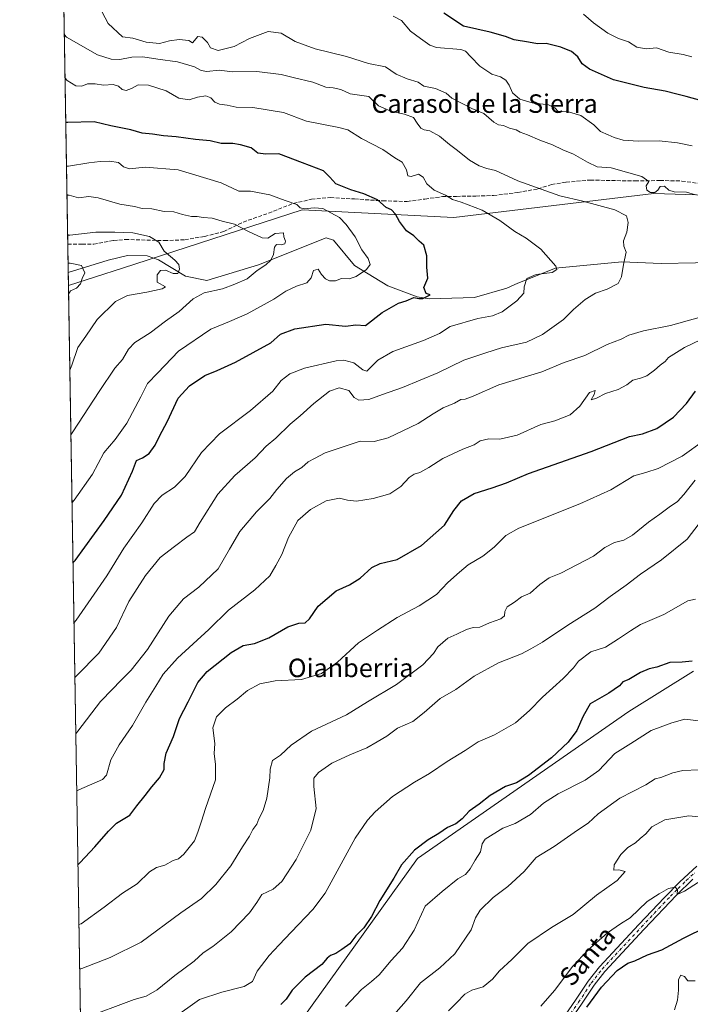
# Model space of a CAD drawing. Units: metres. Extents: x 614576 to 618035, y 4710870 to 4713241.
# Drawn here: x 614576 to 614866, y 4711593 to 4712019 of the extents above; entities that cross this region are included whole.
import ezdxf
from ezdxf.enums import TextEntityAlignment as Align

# ---------------------------------------------------------------- set-up
doc = ezdxf.new("R2010")
doc.units = ezdxf.units.M
doc.header["$MEASUREMENT"] = 0
doc.linetypes.add('DGN Style 3', pattern=[2.307223458686699, 1.648016756204785, -0.6592067024819142])
doc.linetypes.add('DGN Style 4', pattern=[2.6384748266838614, 1.318413404963828, -0.6592067024819142, 0.001648016756204785, -0.6592067024819142])
for name, color, linetype, lineweight in [('Arbolado forestal CxS', 92, 'Continuous', 0), ('Comarca CxS', 21, 'Continuous', 0), ('Comunidad Autónoma CxS', 142, 'Continuous', 0), ('Corriente natural lineal', 142, 'Continuous', 13), ('Curva de nivel maestra', 30, 'Continuous', 30), ('Curva de nivel normal', 30, 'Continuous', 0), ('Matorral CxS', 135, 'Continuous', 0), ('Municipio CxS', 4, 'Continuous', 0), ('Pista no pavimentada Cxs', 111, 'Continuous', 0), ('Pista no pavimentada eje', 91, 'DGN Style 4', 0), ('Provincia CxS', 1, 'Continuous', 0), ('Senda', 7, 'DGN Style 3', 0), ('Texto cartográfico', 7, 'Continuous', 0)]:
    doc.layers.add(name, color=color, linetype=linetype, lineweight=lineweight)
doc.styles.add('Style-Arial', font='txt')

# ---------------------------------------------------------------- blocks, each defined once
blk = doc.blocks.new('*U10')
at = {"layer": 'Arbolado forestal CxS', "color": 92, "linetype": 'Continuous', "lineweight": 0}
for points in [[(614867.2100999998, 4711736.9155, 750.7975000000006), (614839.3081, 4711719.4779, 752.0353000000032), (614747.9307000004, 4711656.001900001, 750.6940999999933), (614698.4049000005, 4711586.9461, 752.3283999999985)], [(614602.9808999998, 4711542.036499999, 749.1043999999966), (614597.0228000004, 4711903.6952, 678.6848000000027), (614620.3557000002, 4711911.149700001, 682.4688000000025), (614698.0597000001, 4711936.352299999, 694.5149999999994), (614763.5793000003, 4711932.9989, 703.7654999999941), (614850.1331000002, 4711943.373500001, 714.1401999999945), (614928.2836999996, 4711940.908100001, 720.2195000000065)]]:
    blk.add_polyline3d(points, dxfattribs=at)

msp = doc.modelspace()

# ---------------------------------------------------------------- linework, layer by layer
at = {"layer": 'Arbolado forestal CxS', "color": 92, "linetype": 'Continuous', "lineweight": 0, "extrusion": (-0.00314774678731016, 0.1910725622482941, 0.9815708673580502), "elevation": 899047.0935328584, "flags": 128}
msp.add_lwpolyline([(-692127.4394599514, -4614004.73310189), (-692127.4394599512, -4614373.232091638)], dxfattribs=at)
at = {"layer": 'Arbolado forestal CxS', "color": 92, "linetype": 'Continuous', "lineweight": 0}
for points in [[(615058.3280999997, 4712014.524700001, 745.4581999999937), (615039.4206999998, 4711969.988700001, 737.2679999999964), (615026.7122999998, 4711949.841700001, 733.709400000007), (615007.4313000003, 4711935.846700001, 729.2115999999951), (614983.4885, 4711945.7139, 727.0525999999954), (614928.2836999996, 4711940.908100001, 720.2195000000065), (614850.1331000002, 4711943.373500001, 714.1401999999945), (614763.5793000003, 4711932.9989, 703.7654999999941), (614698.0597000001, 4711936.352299999, 694.5149999999994), (614620.3557000002, 4711911.149700001, 682.4688000000025), (614597.0228000004, 4711903.6952, 678.6848000000027)], [(614867.2100999998, 4711736.9155, 750.7975000000006), (614839.3081, 4711719.4779, 752.0353000000032), (614747.9307000004, 4711656.001900001, 750.6940999999933), (614698.4049000005, 4711586.9461, 752.3283999999985), (614602.9808999998, 4711542.036499999, 749.1043999999966)], [(614867.2100999998, 4711736.9155, 750.7975000000006), (614839.3081, 4711719.4779, 752.0353000000032), (614747.9307000004, 4711656.001900001, 750.6940999999933), (614698.4049000005, 4711586.9461, 752.3283999999985), (614602.9808999998, 4711542.036499999, 749.1043999999966)], [(614698.4049000005, 4711586.9461, 752.3283999999985), (614747.9307000004, 4711656.001900001, 750.6940999999933), (614839.3081, 4711719.4779, 752.0353000000032), (614867.2100999998, 4711736.9155, 750.7975000000006)]]:
    msp.add_polyline3d(points, dxfattribs=at)
at = {"layer": 'Comarca CxS', "color": 21, "linetype": 'Continuous', "lineweight": 0, "flags": 128}
msp.add_lwpolyline([(614702.1178260557, 4710871.604399562), (614614.0500008619, 4710870.129982872), (614591.5825999993, 4712233.918099998), (614575.940000862, 4713183.439982845), (616857.8460000008, 4713221.649300001), (617996.1800008869, 4713240.709982848), (618010.2838990891, 4712409.248522355), (618010.9025999989, 4712372.772000001), (618010.9057999994, 4712372.5866), (618035.4200008855, 4710927.409982871)], close=True, dxfattribs=at)
at = {"layer": 'Comunidad Autónoma CxS', "color": 142, "linetype": 'Continuous', "lineweight": 0, "flags": 128}
msp.add_lwpolyline([(614702.1178260557, 4710871.604399562), (614614.0500008619, 4710870.129982872), (614591.5825999993, 4712233.918099998), (614575.940000862, 4713183.439982845), (616857.8460000008, 4713221.649300001), (617996.1800008869, 4713240.709982848), (618010.2838990891, 4712409.248522355), (618010.9025999989, 4712372.772000001), (618010.9057999994, 4712372.5866), (618035.4200008855, 4710927.409982871)], close=True, dxfattribs=at)
at = {"layer": 'Corriente natural lineal', "color": 142, "linetype": 'Continuous', "lineweight": 13}
msp.add_polyline3d([(614882.9600999998, 4711913.7401, 714.699099999998), (614853.2100999998, 4711913.2301, 711.5501999999979), (614836.2701000003, 4711913.850099999, 709.0400999999983), (614807.5800999999, 4711911.090100001, 705.1377000000067), (614791.3000999996, 4711904.690099999, 704.4363000000012), (614786.4600999998, 4711902.5601, 704.1474000000018), (614772.5100999996, 4711898.4001, 701.8190999999933), (614752.9101, 4711897.9001, 700.3031999999948), (614747.8300999999, 4711898.720100001, 699.7170000000042), (614735.0301000001, 4711903.5701, 697.834600000002), (614720.6101000002, 4711912.290100001, 694.1141999999963), (614711.6201, 4711923.2501, 692.4324999999953), (614708.4301000005, 4711924.3101, 692.1410000000033), (614679.2301000003, 4711912.550100001, 689.3766999999935), (614656.8501000004, 4711905.7601, 687.233600000007), (614647.6401000004, 4711907.7501, 685.7076999999991), (614635.9401000004, 4711914.8201, 684.3377000000038), (614630.9801000003, 4711916.470100001, 683.5513000000064), (614622.4801000003, 4711916.5701, 682.6309000000037), (614614.2301000003, 4711914.540100001, 681.796199999997), (614596.9298, 4711909.34, 678.6848999999929)], dxfattribs=at)
at = {"layer": 'Curva de nivel maestra', "color": 30, "linetype": 'Continuous', "lineweight": 30, "flags": 128}
for points, elevation in [([(614870.7999999998, 4711983.4801), (614864.0800000001, 4711985.4301), (614860, 4711986.360099999), (614855.0099999999, 4711987.690099999), (614845.8399999999, 4711989.1801), (614832.6299999999, 4711992.5001), (614822.3200000003, 4711997.110099999), (614819.0999999996, 4711999.540100001), (614817.1500000004, 4712002.450099999), (614814.4600000001, 4712004.7601), (614809.7999999998, 4712006.700099999), (614803.4900000002, 4712008.220100001), (614799.7300000006, 4712008.120100001), (614795.8499999996, 4712008.9101), (614789.6699999999, 4712009.880100001), (614786, 4712011.270099999), (614779.3600000005, 4712013.1801), (614767.7699999996, 4712015.8301), (614759.25, 4712021.420100001)], 725), ([(614598.9968999998, 4711783.868600001), (614599.8600000005, 4711784.780099999), (614612.4600000001, 4711802.0101), (614619.9000000004, 4711813.0701), (614624.7000000002, 4711823.360099999), (614626.4800000006, 4711828.0701), (614629, 4711829.220100001), (614631.9199999999, 4711831.050100001), (614634.5, 4711834.600099999), (614636.5599999996, 4711838.7601), (614639.6799999997, 4711844.720100001), (614644.4400000004, 4711854.890100001), (614649.3499999996, 4711860.300100001), (614656.0099999999, 4711864.7601), (614661.3499999996, 4711866.970100001), (614669.2400000002, 4711870.5801), (614684.5700000003, 4711878.870100001), (614688.6900000004, 4711882.5601), (614694.9299999997, 4711884.950099999), (614708.2400000002, 4711886.9001), (614716.7100000001, 4711886.0601), (614721.3099999996, 4711886.630100001), (614725.4699999997, 4711886.4001), (614732.6600000003, 4711892.0101), (614739.6200000001, 4711895.960100001), (614742.9900000002, 4711897.030099999), (614746.3399999999, 4711898.470100001), (614748.54, 4711898.0601), (614750.2100000001, 4711898.0101), (614753.3099999996, 4711899.5801), (614751.7199999997, 4711900.210100001), (614750.6799999997, 4711902.850099999), (614752.3200000003, 4711906.840100001), (614751.9800000006, 4711911.5801), (614751.9299999997, 4711916.4801), (614750.5800000001, 4711921.100099999), (614748.5599999996, 4711922.880100001), (614746.3799999999, 4711925.0701), (614743.1200000001, 4711927.280099999), (614740.0599999996, 4711931.340100001), (614738.4500000002, 4711934.460100001), (614736.6200000001, 4711936.300100001), (614734.3899999997, 4711937.4001), (614730.5800000001, 4711940.7301), (614724.7599999999, 4711943.3201), (614719.0999999996, 4711944.950099999), (614712.6600000003, 4711947.550100001), (614710.04, 4711950.440099999), (614707.3300000001, 4711953.1801), (614698.25, 4711956.7501), (614687.9000000004, 4711960.550100001), (614682.3600000005, 4711960.460100001), (614678.9299999997, 4711960.8201), (614676.0099999999, 4711963.1501), (614671.3499999996, 4711964.450099999), (614668.0099999999, 4711965.0701), (614663, 4711965.100099999), (614658.3099999996, 4711966.2401), (614652, 4711966.700099999), (614643.5800000001, 4711967.9101), (614638.0800000001, 4711968.340100001), (614633.3499999996, 4711969.110099999), (614628.8700000001, 4711969.550100001), (614623.9400000004, 4711971.020099999), (614615.2699999996, 4711972.690099999), (614608.1500000004, 4711974.450099999), (614596.7400000002, 4711974.170100001), (614595.8633000003, 4711974.081300001)], 700), ([(614601.1478000004, 4711653.307800001), (614602.0199999996, 4711654.2301), (614608.4699999997, 4711661.040100001), (614614.3099999996, 4711667.770099999), (614617.7999999998, 4711671.2401), (614623.5700000003, 4711674.620100001), (614626.54, 4711678.790100001), (614630.2300000006, 4711683.190099999), (614633.0099999999, 4711686.870100001), (614636.3799999999, 4711690.880100001), (614638.3799999999, 4711694.420100001), (614638.3300000001, 4711697.0601), (614639.3300000001, 4711701.4301), (614642.4500000002, 4711708.720100001), (614645, 4711716.420100001), (614648.8300000001, 4711723.720100001), (614652.9699999997, 4711732.100099999), (614656.9299999997, 4711736.800100001), (614667.3099999996, 4711745.020099999), (614672.5599999996, 4711748.050100001), (614677.4000000004, 4711748.950099999), (614683.6299999999, 4711751.4001), (614691.8700000001, 4711756.050100001), (614696.54, 4711757.690099999), (614699.3700000001, 4711757.870100001), (614701.2300000006, 4711759.530099999), (614704.9800000006, 4711765.030099999), (614712.7999999998, 4711771.620100001), (614718.5, 4711774.3301), (614723.0499999998, 4711777.1501), (614728.1600000003, 4711781.790100001), (614731.7100000001, 4711783.450099999), (614739.1500000004, 4711785.220100001), (614749.6399999997, 4711791.300100001), (614759.5499999998, 4711800.020099999), (614763.5800000001, 4711806.360099999), (614766.9500000002, 4711810.5601), (614772.4500000002, 4711813.7301), (614780.2000000002, 4711816.130100001), (614786.3399999999, 4711818.360099999), (614795.9600000001, 4711822.4001), (614822.9900000002, 4711831.860099999), (614839.5499999998, 4711838.360099999), (614845.2400000002, 4711839.5801), (614851.4299999997, 4711841.8301), (614858.5300000003, 4711846.790100001), (614864.1399999997, 4711852.690099999), (614868.0199999996, 4711858.030099999)], 725), ([(614866.6500000004, 4711741.2301), (614862.3700000001, 4711740.860099999), (614857.0199999996, 4711740.630100001), (614851.3499999996, 4711738.700099999), (614848.0499999998, 4711738.020099999), (614844.2599999999, 4711736.4101), (614839.2599999999, 4711733.4001), (614836.6100000005, 4711732.370100001), (614835.2300000006, 4711730.540100001), (614830.5899999999, 4711727.390100001), (614822.5300000003, 4711722.7501), (614819.5700000003, 4711717.550100001), (614816.7699999996, 4711711.2501), (614812.9699999997, 4711706.2401), (614805.7999999998, 4711699.540100001), (614795.8899999997, 4711691.870100001), (614790.6399999997, 4711688.6801), (614786, 4711687.030099999), (614779.3399999999, 4711683.190099999), (614774.54, 4711679.5001), (614770.2199999997, 4711676.4801), (614767.2100000001, 4711673.0801), (614764.54, 4711670.9901), (614760.8200000003, 4711669.360099999), (614757.1600000003, 4711666.800100001), (614752.4600000001, 4711663.9901), (614746.5899999999, 4711659.5601), (614741.0199999996, 4711653.270099999), (614737.6299999999, 4711647.390100001), (614731.6200000001, 4711637.7601), (614728.0899999999, 4711630.870100001), (614724.6600000003, 4711625.960100001), (614721.2699999996, 4711622.520099999), (614718.6100000005, 4711619.040100001), (614715.2599999999, 4711616.690099999), (614712.6200000001, 4711614.860099999), (614710.2400000002, 4711613.970100001), (614708.79, 4711612.8201), (614706.5700000003, 4711610.090100001), (614699.3200000003, 4711604.670100001), (614693.7599999999, 4711599.040100001), (614691.1299999999, 4711595.090100001), (614688.7699999996, 4711592.8201)], 750), ([(614821.0999999996, 4711591.7301), (614827.4800000006, 4711600.3301), (614834.2100000001, 4711607.5801), (614838.7699999996, 4711610.770099999), (614841.8799999999, 4711611.790100001), (614847.3300000001, 4711614.290100001), (614853.4699999997, 4711616.530099999), (614862.9100000003, 4711621.550100001), (614873.0800000001, 4711626.550100001)], 775)]:
    msp.add_lwpolyline(points, dxfattribs=dict(at, elevation=elevation))
at = {"layer": 'Curva de nivel normal', "color": 30, "linetype": 'Continuous', "lineweight": 0, "flags": 128}
for points, elevation in [([(614868.1399999997, 4711942.880100001), (614864.2100000001, 4711944.030099999), (614858.8499999996, 4711944.100099999), (614856.54, 4711944.8101), (614854.6600000003, 4711946.530099999), (614852.8499999996, 4711946.450099999), (614851.75, 4711944.860099999), (614850.5199999996, 4711943.860099999), (614848.6699999999, 4711943.880100001), (614846.9800000006, 4711944.890100001), (614846.8099999996, 4711946.690099999), (614847.9600000001, 4711948.6601), (614844.9400000004, 4711950.7601), (614831.6399999997, 4711954.590100001), (614825.5300000003, 4711954.9801), (614821.4199999999, 4711957.030099999), (614815.4000000004, 4711960.370100001), (614810.6900000004, 4711962.2601), (614806.2999999998, 4711964.460100001), (614800.7199999997, 4711966.440099999), (614795.4800000006, 4711968.7401), (614792.3099999996, 4711969.9801), (614790.5999999996, 4711970.940099999), (614787.7199999997, 4711971.7301), (614785.0999999996, 4711972.8301), (614782.8799999999, 4711973.0801), (614780.8899999997, 4711974.280099999), (614776.6200000001, 4711977.960100001), (614771.3799999999, 4711980.2301), (614762.7300000006, 4711984.600099999), (614760.2800000003, 4711986.840100001), (614755.6600000003, 4711988.860099999), (614750.6699999999, 4711989.800100001), (614748.1900000004, 4711991.620100001), (614743.4800000006, 4711992.970100001), (614738.7100000001, 4711994.9801), (614734.0599999996, 4711998.120100001), (614726.6900000004, 4711999.6501), (614717.2400000002, 4712002.610099999), (614703.5999999996, 4712005.920100001), (614695, 4712009.100099999), (614688.9600000001, 4712012.710100001), (614683.3499999996, 4712013.390100001), (614675.3499999996, 4712010.360099999), (614668.6699999999, 4712006.940099999), (614661.6799999997, 4712005.210100001), (614658.4800000006, 4712006.3301), (614657.1100000005, 4712008.710100001), (614654.8099999996, 4712010.950099999), (614652.8899999997, 4712011.2501), (614650.7000000002, 4712008.5001), (614649.04, 4712009.540100001), (614644.8499999996, 4712010.050100001), (614640.6799999997, 4712009.380100001), (614636.3399999999, 4712008.210100001), (614630.6399999997, 4712008.880100001), (614624.8399999999, 4712010.620100001), (614620.3799999999, 4712011.120100001), (614614.1799999997, 4712016.9301), (614611.6600000003, 4712021.8301)], 715), ([(614866.6600000003, 4711964.100099999), (614860.3300000001, 4711965.3201), (614852.3300000001, 4711966.200099999), (614843.29, 4711966.0101), (614836.8499999996, 4711966.530099999), (614832.9600000001, 4711967.590100001), (614830.3300000001, 4711968.840100001), (614827.0300000003, 4711970.170100001), (614824.1299999999, 4711973.1501), (614818.5199999996, 4711977.120100001), (614812.2400000002, 4711979.0601), (614808.7300000006, 4711978.940099999), (614807.3200000003, 4711980.4901), (614804.5899999999, 4711981.7601), (614797.4199999999, 4711982.5601), (614792.1799999997, 4711984.1501), (614788.9800000006, 4711986.880100001), (614787.5, 4711990.280099999), (614786.1600000003, 4711992.360099999), (614783.8099999996, 4711993.8101), (614779.9900000002, 4711994.9901), (614774.7999999998, 4711998.470100001), (614770.8899999997, 4712002.540100001), (614768.7100000001, 4712004.9801), (614766.6500000004, 4712005.710100001), (614756.0499999998, 4712006.5101), (614753.1900000004, 4712007.5601), (614749.25, 4712010.370100001), (614744.9000000004, 4712013.620100001), (614741.0499999998, 4712018.1601), (614737.3399999999, 4712020.020099999)], 720), ([(614866.5099999999, 4712002.520099999), (614862.7800000003, 4712003.450099999), (614856.5099999999, 4712004.520099999), (614851.1799999997, 4712006.370100001), (614846.7300000006, 4712006.030099999), (614842.79, 4712006.6801), (614839.1699999999, 4712009.020099999), (614834.79, 4712010.370100001), (614830.1299999999, 4712012.790100001), (614823.9199999999, 4712017.200099999), (614819.6399999997, 4712020.9901)], 730), ([(614599.8141000001, 4711734.263), (614600.6799999997, 4711735.100099999), (614610.0800000001, 4711744.710100001), (614617.7699999996, 4711755.870100001), (614623.1399999997, 4711767.100099999), (614630.2999999998, 4711778.3101), (614636.7100000001, 4711786.100099999), (614642.8099999996, 4711790.8301), (614648.2199999997, 4711794.890100001), (614651.5, 4711797.1601), (614653.9600000001, 4711801.3201), (614661.6600000003, 4711813.4801), (614669.0099999999, 4711821.4801), (614677.6699999999, 4711829.140100001), (614682.54, 4711834.1801), (614686.7100000001, 4711837.690099999), (614692.8499999996, 4711843.690099999), (614697.2400000002, 4711847.350099999), (614703.0300000003, 4711852.6801), (614709.8499999996, 4711857.9301), (614714.04, 4711859.4301), (614718.1799999997, 4711858.300100001), (614720.5199999996, 4711855.2601), (614722.5300000003, 4711854.0701), (614726.9000000004, 4711854.3201), (614732.8399999999, 4711856.5801), (614741.4600000001, 4711859.630100001), (614756.7000000002, 4711865.920100001), (614767.9699999997, 4711871.350099999), (614777.4800000006, 4711874.600099999), (614784.2199999997, 4711876.710100001), (614794.9800000006, 4711879.220100001), (614802, 4711882.5001), (614811, 4711888.890100001), (614815.3399999999, 4711893.280099999), (614820.3300000001, 4711897.6601), (614824.8499999996, 4711900.3201), (614829.8799999999, 4711902.0801), (614834.5899999999, 4711904.540100001), (614836.0800000001, 4711907.350099999), (614836.8899999997, 4711912.6801), (614838.0999999996, 4711918.0101), (614837.0999999996, 4711920.6801), (614836.9000000004, 4711923.0101), (614838.3899999997, 4711926.770099999), (614839.0300000003, 4711930.920100001), (614838.2800000003, 4711933.780099999), (614833.1600000003, 4711936.380100001), (614819.3600000005, 4711940.0801), (614809.3799999999, 4711942.350099999), (614791.3399999999, 4711948.940099999), (614781.5700000003, 4711953.390100001), (614777.9199999999, 4711954.270099999), (614774.5700000003, 4711955.390100001), (614770.3300000001, 4711957.890100001), (614765.1900000004, 4711961.9801), (614761.6699999999, 4711964.5601), (614757.3799999999, 4711968.2601), (614753.2199999997, 4711970.470100001), (614750.8300000001, 4711970.9001), (614749.3700000001, 4711971.7301), (614747.7599999999, 4711973.770099999), (614746.1299999999, 4711976.340100001), (614742.3099999996, 4711977.780099999), (614736.6100000005, 4711978.8201), (614731.0899999999, 4711981.380100001), (614726.8499999996, 4711985.3201), (614718.8300000001, 4711986.530099999), (614714.7800000003, 4711988.450099999), (614711.4299999997, 4711989.120100001), (614708.29, 4711989.340100001), (614702.7100000001, 4711991.550100001), (614694.1900000004, 4711993.5101), (614688.9400000004, 4711994.890100001), (614678.3799999999, 4711996.170100001), (614667.9400000004, 4711996.040100001), (614662.2199999997, 4711996.7601), (614656.79, 4711996.210100001), (614654.3200000003, 4711996.540100001), (614651.5300000003, 4711998.210100001), (614644.0999999996, 4712000.340100001), (614635.7000000002, 4712001.440099999), (614629.1399999997, 4712002.460100001), (614624.3600000005, 4712002.420100001), (614619.1900000004, 4712001.380100001), (614615.5, 4712001.530099999), (614609.5599999996, 4712003.370100001), (614596.1399999997, 4712011.030099999), (614595.2385999998, 4712011.997500001)], 710), ([(614599.4228999997, 4711758.0098), (614600.29, 4711759.050100001), (614606.8200000003, 4711768.290100001), (614613.54, 4711778.1601), (614620.9199999999, 4711790.100099999), (614628.75, 4711801.050100001), (614634.1299999999, 4711809.460100001), (614637.5, 4711813.020099999), (614642.9299999997, 4711816.470100001), (614647.54, 4711821.140100001), (614654.5099999999, 4711831.470100001), (614662.3600000005, 4711839.5801), (614675.6699999999, 4711849.5801), (614685.3300000001, 4711857.9101), (614688.9299999997, 4711862.530099999), (614692.6600000003, 4711865.5001), (614699.0099999999, 4711867.9301), (614712.6900000004, 4711871.120100001), (614716.0999999996, 4711871.360099999), (614720.3700000001, 4711870.290100001), (614724.2800000003, 4711867.190099999), (614726.0499999998, 4711866.5701), (614730.7400000002, 4711871.370100001), (614737.2800000003, 4711875.1801), (614750.4900000002, 4711879.860099999), (614757.3600000005, 4711882.9801), (614762.0899999999, 4711885.9801), (614774, 4711889.4301), (614780.3399999999, 4711890.610099999), (614784.4600000001, 4711892.270099999), (614790.9000000004, 4711897.0101), (614793.8499999996, 4711900.350099999), (614793.9600000001, 4711903.100099999), (614795.1200000001, 4711906.6601), (614799.2599999999, 4711908.360099999), (614806.0800000001, 4711909.280099999), (614808.1399999997, 4711910.5701), (614807.6600000003, 4711912.030099999), (614801.1500000004, 4711919.420100001), (614794.9500000002, 4711924.090100001), (614790, 4711926.970100001), (614783.4600000001, 4711931.8101), (614775.9299999997, 4711936.270099999), (614766.8399999999, 4711939.720100001), (614763.0099999999, 4711940.9001), (614760.0099999999, 4711942.690099999), (614755.1500000004, 4711944.8301), (614751.9500000002, 4711947.6501), (614750.4000000004, 4711950.460100001), (614748.3099999996, 4711951.780099999), (614745.1600000003, 4711950.790100001), (614743.7699999996, 4711951.090100001), (614743.1200000001, 4711953.630100001), (614741.25, 4711956.9301), (614738.1100000005, 4711958.790100001), (614732.9199999999, 4711962.390100001), (614723.75, 4711967.270099999), (614717.8300000001, 4711970.960100001), (614713.8899999997, 4711971.9001), (614699.9400000004, 4711974.7301), (614689.9100000003, 4711978.4301), (614676.6799999997, 4711980.670100001), (614669.5199999996, 4711980.8201), (614665.5999999996, 4711981.5801), (614662.3600000005, 4711982.090100001), (614660.29, 4711982.9801), (614658.6100000005, 4711984.8301), (614656.3499999996, 4711985.630100001), (614652.8200000003, 4711985.0801), (614649.25, 4711983.920100001), (614644.7300000006, 4711984.670100001), (614639.2999999998, 4711987.880100001), (614631.6399999997, 4711990.3301), (614627.1500000004, 4711990.360099999), (614624.3399999999, 4711988.850099999), (614621.9299999997, 4711987.9801), (614620.2400000002, 4711988.440099999), (614618.6500000004, 4711989.850099999), (614616.3700000001, 4711990.5701), (614612.2300000006, 4711990.2601), (614608.6299999999, 4711990.790100001), (614605.2699999996, 4711990.780099999), (614602.75, 4711989.850099999), (614600.2800000003, 4711989.9001), (614596.4400000004, 4711992.3301), (614595.5476000002, 4711993.2402)], 705), ([(614596.1747000003, 4711955.1735), (614597.0499999998, 4711955.300100001), (614605.79, 4711956.7401), (614610.6600000003, 4711957.280099999), (614614.7599999999, 4711957.390100001), (614618.6799999997, 4711956.770099999), (614620.8600000005, 4711954.920100001), (614623.4299999997, 4711954.040100001), (614630.2199999997, 4711954.770099999), (614644.4299999997, 4711953.6801), (614662.9900000002, 4711948.050100001), (614670.6900000004, 4711944.5001), (614675.7599999999, 4711944.470100001), (614684.0599999996, 4711942.8201), (614690.7000000002, 4711940.420100001), (614695.8099999996, 4711938.7301), (614697.2199999997, 4711937.220100001), (614699.0599999996, 4711936.7301), (614703.2400000002, 4711937.2401), (614706.9600000001, 4711936.960100001), (614714.1399999997, 4711933.020099999), (614717.1299999999, 4711930.0701), (614720.9600000001, 4711924.6801), (614723.79, 4711919.0801), (614726.5999999996, 4711915.300100001), (614727.3799999999, 4711912.800100001), (614725.8300000001, 4711910.590100001), (614721.3399999999, 4711907.530099999), (614718.3499999996, 4711906.590100001), (614715.0099999999, 4711906.690099999), (614712.5, 4711905.7301), (614709.8799999999, 4711905.6801), (614708.1600000003, 4711906.5001), (614706.4699999997, 4711908.470100001), (614705.0300000003, 4711910.700099999), (614703, 4711910.140100001), (614701.8899999997, 4711907.020099999), (614700.0300000003, 4711904.800100001), (614695.5300000003, 4711903.300100001), (614691.0099999999, 4711901.2601), (614685.8099999996, 4711897.7601), (614674.2100000001, 4711891.420100001), (614666.6200000001, 4711888.120100001), (614658.5, 4711884.720100001), (614644.5899999999, 4711875.200099999), (614635.6900000004, 4711865.890100001), (614631.1900000004, 4711861.360099999), (614628.2800000003, 4711855.5701), (614622.2999999998, 4711844.120100001), (614617.2400000002, 4711837.020099999), (614612.3600000005, 4711831.360099999), (614607.3799999999, 4711822.0801), (614599.4299999997, 4711810.870100001), (614598.5681999996, 4711809.8917)], 695), ([(614598.0870000003, 4711839.0955), (614598.9500000002, 4711840.3301), (614610.2800000003, 4711857.860099999), (614617.0999999996, 4711867.9101), (614620.4400000004, 4711871.630100001), (614623, 4711876.120100001), (614625.7699999996, 4711879.050100001), (614632.4100000003, 4711883.2501), (614638.9299999997, 4711888.2601), (614644.8799999999, 4711892.390100001), (614650.8700000001, 4711897.8301), (614655.7100000001, 4711900.4901), (614663.6500000004, 4711902.270099999), (614669.0099999999, 4711904.2601), (614674.3200000003, 4711906.550100001), (614678.5599999996, 4711910.210100001), (614682.3200000003, 4711912.530099999), (614684.54, 4711914.640100001), (614685.6799999997, 4711917.0101), (614686.1100000005, 4711920.190099999), (614686.9600000001, 4711921.450099999), (614688.9100000003, 4711921.2401), (614690.4900000002, 4711921.6601), (614690.9100000003, 4711922.8301), (614690.1699999999, 4711924.6801), (614689.9100000003, 4711926.440099999), (614686.4400000004, 4711926.140100001), (614683.2000000002, 4711924.1801), (614680.7599999999, 4711924.280099999), (614674.8899999997, 4711926.970100001), (614668.8600000005, 4711930.220100001), (614663.5199999996, 4711931.520099999), (614659.1299999999, 4711932.800100001), (614655.1900000004, 4711933.020099999), (614652.7000000002, 4711933.470100001), (614650.2699999996, 4711933.4801), (614646.3899999997, 4711934.350099999), (614642.6100000005, 4711935.4901), (614638.3499999996, 4711935.590100001), (614633.0199999996, 4711936.780099999), (614628.9199999999, 4711936.9901), (614625.5300000003, 4711937.850099999), (614619.1600000003, 4711938.8201), (614609.8700000001, 4711941.530099999), (614605.7699999996, 4711942.090100001), (614601.29, 4711941.610099999), (614597.2599999999, 4711942.720100001), (614596.3800999997, 4711942.710200001)], 690), ([(614597.6255999999, 4711867.1052), (614598.4699999997, 4711869.2301), (614601.0800000001, 4711876.890100001), (614604.5800000001, 4711881.780099999), (614609.4800000006, 4711889.030099999), (614617.4199999999, 4711896.7301), (614622.5999999996, 4711899.390100001), (614630.8799999999, 4711900.7501), (614637.54, 4711902.2401), (614639.04, 4711903.130100001), (614635.4199999999, 4711905.1501), (614635.4199999999, 4711908.3101), (614636.7800000003, 4711910.190099999), (614638.9900000002, 4711910.3101), (614642.2400000002, 4711908.9101), (614644.29, 4711908.870100001), (614645.0499999998, 4711910.6801), (614644.79, 4711912.700099999), (614643.0499999998, 4711914.5801), (614638.4100000003, 4711918.5601), (614636.0499999998, 4711922.370100001), (614632.0199999996, 4711924.800100001), (614624.7999999998, 4711926.4301), (614617.0499999998, 4711926.720100001), (614608.8099999996, 4711926.700099999), (614597.5499999998, 4711925.4301), (614596.6638000002, 4711925.487000001)], 685), ([(614597.0844999999, 4711899.9495), (614597.9400000004, 4711901.290100001), (614600.5199999996, 4711902.540100001), (614602.2400000002, 4711904.4301), (614602.9199999999, 4711906.700099999), (614604.1699999999, 4711909.190099999), (614602.7300000006, 4711912.2501), (614597.75, 4711913.350099999), (614596.8645000001, 4711913.302200001)], 680), ([(614600.2160999998, 4711709.8606), (614601.0800000001, 4711710.9801), (614610.8899999997, 4711723.840100001), (614616.0999999996, 4711729.1501), (614619.5099999999, 4711732.8201), (614624.1799999997, 4711737.370100001), (614631.1600000003, 4711746.370100001), (614640.3899999997, 4711760.6801), (614646.7800000003, 4711768.2501), (614653.3499999996, 4711773.3201), (614661.6799999997, 4711781.1601), (614666.6200000001, 4711789.7301), (614671.1200000001, 4711797.270099999), (614678.2699999996, 4711805.880100001), (614684.0099999999, 4711811.530099999), (614687.1500000004, 4711815.540100001), (614691.2400000002, 4711820.200099999), (614694.7100000001, 4711823.040100001), (614697.9100000003, 4711824.960100001), (614700.6600000003, 4711827.420100001), (614703.3799999999, 4711828.940099999), (614708.0599999996, 4711831.2601), (614723.1900000004, 4711836.3201), (614729.2199999997, 4711836.2601), (614735.2100000001, 4711837.8301), (614748.2599999999, 4711843.950099999), (614754.6500000004, 4711848.1801), (614758.9600000001, 4711850.790100001), (614763.8399999999, 4711852.7401), (614766.5700000003, 4711854.360099999), (614768.4400000004, 4711854.520099999), (614771.9500000002, 4711855.8101), (614783, 4711860.720100001), (614801.6699999999, 4711866.3201), (614811.2400000002, 4711870.380100001), (614820.2999999998, 4711873.4101), (614829.9000000004, 4711878.1601), (614835.9900000002, 4711880.4801), (614839.2199999997, 4711882.120100001), (614845.5499999998, 4711884.100099999), (614857.2199999997, 4711886.360099999), (614874.2800000003, 4711891.1501)], 715), ([(614600.6213999996, 4711685.2597), (614601.5, 4711685.6801), (614611.7800000003, 4711690.050100001), (614613.4699999997, 4711692.0101), (614615.3700000001, 4711698.670100001), (614618.9500000002, 4711705.140100001), (614624.6500000004, 4711713.440099999), (614630.4199999999, 4711723.5701), (614634.7999999998, 4711730.5001), (614637.9699999997, 4711735.710100001), (614644.2199999997, 4711742.540100001), (614657.6399999997, 4711755.0001), (614666.2599999999, 4711763.280099999), (614677.5800000001, 4711772.1601), (614684.04, 4711778.120100001), (614686.6399999997, 4711782.620100001), (614689.2400000002, 4711787.370100001), (614692.1799999997, 4711794.700099999), (614696.2300000006, 4711802.020099999), (614701.6299999999, 4711806.7601), (614708.4400000004, 4711810.520099999), (614714.1799999997, 4711811.670100001), (614717.6799999997, 4711810.840100001), (614721.5099999999, 4711810.5001), (614728.6699999999, 4711811.550100001), (614736, 4711813.670100001), (614740.6699999999, 4711816.770099999), (614744.2699999996, 4711820.690099999), (614746.4000000004, 4711822.1601), (614748.9400000004, 4711822.790100001), (614752.8700000001, 4711824.960100001), (614758.8099999996, 4711828.8201), (614767.54, 4711832.890100001), (614772.3399999999, 4711834.780099999), (614775, 4711836.4901), (614778.7300000006, 4711837.340100001), (614783.4699999997, 4711837.300100001), (614790.9699999997, 4711839.0001), (614801.2300000006, 4711843.590100001), (614807.3399999999, 4711845.1501), (614813.8700000001, 4711847.720100001), (614818.1200000001, 4711851.540100001), (614822.2800000003, 4711857.360099999), (614824.7000000002, 4711858.3301), (614824.2599999999, 4711856.590100001), (614822.9299999997, 4711854.210100001), (614825.3499999996, 4711854.960100001), (614829.1500000004, 4711856.940099999), (614834.6100000005, 4711858.7401), (614838.4000000004, 4711860.710100001), (614840.9900000002, 4711862.790100001), (614844.3300000001, 4711863.5701), (614846.9900000002, 4711864.630100001), (614850.3300000001, 4711867.0101), (614852.7699999996, 4711869.1801), (614855, 4711870.800100001), (614856.4100000003, 4711872.530099999), (614863.3200000003, 4711876.860099999), (614870.29, 4711880.100099999)], 720), ([(614601.5734000001, 4711627.470000001), (614602.4500000002, 4711627.6801), (614612.4100000003, 4711634.870100001), (614620.3700000001, 4711640.950099999), (614626.6900000004, 4711645.040100001), (614632.0199999996, 4711650.2401), (614635.0099999999, 4711652.120100001), (614638.6799999997, 4711653.0801), (614642.3499999996, 4711655.0601), (614644.5800000001, 4711655.860099999), (614646.9299999997, 4711657.840100001), (614651.5599999996, 4711663.540100001), (614652.9800000006, 4711667.340100001), (614654.5899999999, 4711672.140100001), (614656.3200000003, 4711677.640100001), (614660.6299999999, 4711690.0001), (614660.5300000003, 4711696.5601), (614660, 4711701.360099999), (614660.2400000002, 4711705.6801), (614659.3600000005, 4711712.470100001), (614661.0099999999, 4711717.2501), (614664.9400000004, 4711721.090100001), (614669.9600000001, 4711724.770099999), (614674.4299999997, 4711728.550100001), (614679.7000000002, 4711731.4801), (614686.3899999997, 4711732.790100001), (614697.7300000006, 4711733.4101), (614706.3499999996, 4711735.860099999), (614713.3499999996, 4711740.870100001), (614722.3399999999, 4711749.1801), (614730.6699999999, 4711754.700099999), (614739.0800000001, 4711760.120100001), (614748.6200000001, 4711765.140100001), (614756.0800000001, 4711770.120100001), (614761, 4711775.2601), (614766.0300000003, 4711779.7301), (614769.7800000003, 4711782.940099999), (614776.0899999999, 4711786.590100001), (614781.0199999996, 4711790.610099999), (614786.1600000003, 4711795.550100001), (614791.6699999999, 4711798.800100001), (614818.04, 4711809.220100001), (614831.4900000002, 4711815.370100001), (614841.3700000001, 4711821.4301), (614846.6600000003, 4711822.8301), (614851.9900000002, 4711824.620100001), (614862.3300000001, 4711829.9101), (614871.9600000001, 4711836.8101)], 730), ([(614867.9800000006, 4711819.5601), (614863.0300000003, 4711813.270099999), (614860.3499999996, 4711810.2301), (614856.6600000003, 4711807.8101), (614852.6600000003, 4711804.7601), (614847.8300000001, 4711801.380100001), (614840.7999999998, 4711795.7501), (614837.0800000001, 4711793.530099999), (614833.1299999999, 4711792.4901), (614828.9000000004, 4711790.340100001), (614824.04, 4711786.6501), (614816.79, 4711782.960100001), (614809.8200000003, 4711779.270099999), (614804.7999999998, 4711777.340100001), (614800.7199999997, 4711774.4101), (614796.6799999997, 4711770.6801), (614792.9100000003, 4711769.040100001), (614789.8700000001, 4711766.8201), (614786.6799999997, 4711764.700099999), (614785.5999999996, 4711762.700099999), (614785.54, 4711760.860099999), (614783.8600000005, 4711759.5701), (614779, 4711757.8201), (614774.8799999999, 4711755.920100001), (614771.9600000001, 4711755.780099999), (614769.0199999996, 4711755.0101), (614764.9000000004, 4711752.920100001), (614761.04, 4711751.200099999), (614756.7599999999, 4711747.390100001), (614754.8600000005, 4711744.530099999), (614750.1399999997, 4711739.700099999), (614738.8799999999, 4711731.120100001), (614726.2699999996, 4711723.710100001), (614717.25, 4711718.120100001), (614702.0599999996, 4711711.030099999), (614693.2699999996, 4711704.920100001), (614688.6900000004, 4711700.640100001), (614685.2400000002, 4711698.3301), (614684.2199999997, 4711694.620100001), (614684.0999999996, 4711690.8201), (614682.7100000001, 4711682.0101), (614681.1299999999, 4711676.7401), (614679.25, 4711673.140100001), (614678.4400000004, 4711670.7401), (614676.7199999997, 4711668.540100001), (614675.2999999998, 4711665.5701), (614672.2999999998, 4711661.030099999), (614667.1699999999, 4711652.850099999), (614660.7999999998, 4711644.7301), (614654.5599999996, 4711638.710100001), (614645.54, 4711632.460100001), (614628.4199999999, 4711619.8201), (614615, 4711613.1801), (614602.7699999996, 4711608.4301), (614601.8914999999, 4711608.159700001)], 735.0000000000001), ([(614603.1299999999, 4711586.6601), (614625.3600000005, 4711594.950099999), (614630.6799999997, 4711596.4101), (614635.3499999996, 4711599.2401), (614643.0099999999, 4711605.3101), (614651.3499999996, 4711611.5601), (614655.2199999997, 4711615.110099999), (614659.4900000002, 4711617.920100001), (614667.3600000005, 4711624.2301), (614675.2300000006, 4711632.470100001), (614678.3899999997, 4711636.9001), (614680.6200000001, 4711640.380100001), (614685.54, 4711642.710100001), (614689.2000000002, 4711646.040100001), (614695.4199999999, 4711655.5101), (614701.8300000001, 4711668.2601), (614704.1500000004, 4711677.5101), (614703.0599999996, 4711687.040100001), (614703.0800000001, 4711690.710100001), (614705.0800000001, 4711693.130100001), (614710.9400000004, 4711697.120100001), (614718.6799999997, 4711700.8301), (614725.9500000002, 4711703.7401), (614730.4600000001, 4711706.460100001), (614734.6200000001, 4711708.770099999), (614739.2999999998, 4711712.3301), (614745.8399999999, 4711715.140100001), (614750.7300000006, 4711719.0801), (614757.7699999996, 4711725.0801), (614764.5099999999, 4711729.040100001), (614772.3899999997, 4711734.7401), (614782.9400000004, 4711740.5101), (614792.8600000005, 4711744.390100001), (614796.9600000001, 4711746.5601), (614802, 4711749.440099999), (614812.9000000004, 4711756.880100001), (614824.5800000001, 4711764.1601), (614831.2199999997, 4711769.190099999), (614838.1699999999, 4711774.0801), (614844.3700000001, 4711778.870100001), (614853.4000000004, 4711785.050100001), (614864.4600000001, 4711793.950099999), (614869.6699999999, 4711800.770099999)], 740.0000000000001), ([(614868.1500000004, 4711768.020099999), (614864.8099999996, 4711767.390100001), (614854.4500000002, 4711761.420100001), (614844.2699999996, 4711757.110099999), (614839.9900000002, 4711754.4301), (614834.79, 4711750.880100001), (614829.1799999997, 4711747.290100001), (614822.79, 4711745.2301), (614817.5099999999, 4711741.2501), (614815.3099999996, 4711738.370100001), (614810.9199999999, 4711733.7401), (614801.9400000004, 4711725.7301), (614796.3899999997, 4711719.920100001), (614790.2000000002, 4711714.600099999), (614781.2199999997, 4711709.4301), (614774.0899999999, 4711706.380100001), (614768.4500000002, 4711702.600099999), (614760.7400000002, 4711697.8201), (614753.1600000003, 4711692.6601), (614746.6500000004, 4711688.920100001), (614737.1600000003, 4711682.690099999), (614729.6699999999, 4711676.140100001), (614726.3399999999, 4711672.5601), (614721.0199999996, 4711664.800100001), (614708.0300000003, 4711641.0101), (614702.5899999999, 4711633.870100001), (614693.2999999998, 4711624.1601), (614688.04, 4711618.5701), (614683.7699999996, 4711614.040100001), (614678.6399999997, 4711607.300100001), (614676.5300000003, 4711602.7601), (614673.0099999999, 4711600.600099999), (614663.3499999996, 4711598.110099999), (614653.6799999997, 4711594.970100001), (614642.1600000003, 4711586.860099999)], 745), ([(614716.79, 4711591.920100001), (614723.6699999999, 4711599.390100001), (614728.0800000001, 4711602.720100001), (614731.2800000003, 4711605.640100001), (614736.4500000002, 4711611.8101), (614741.4400000004, 4711617.200099999), (614746.4299999997, 4711624.9101), (614751.2599999999, 4711635.350099999), (614758.5800000001, 4711641.6601), (614765.4000000004, 4711647.190099999), (614768.5999999996, 4711649.050100001), (614770.6699999999, 4711651.440099999), (614772.8099999996, 4711655.2401), (614775.0999999996, 4711658.8201), (614775.9100000003, 4711662.3101), (614777.2000000002, 4711664.370100001), (614784.8399999999, 4711669.040100001), (614790.0599999996, 4711671.1501), (614796.7400000002, 4711674.9801), (614802.4000000004, 4711679.870100001), (614808.6699999999, 4711683.9101), (614820.4400000004, 4711689.780099999), (614826.25, 4711694.040100001), (614833.2199999997, 4711701.380100001), (614840.1600000003, 4711705.600099999), (614848.8799999999, 4711711.290100001), (614857.9000000004, 4711714.620100001), (614863.4900000002, 4711716.220100001), (614870.6799999997, 4711715.360099999)], 755), ([(614738.6799999997, 4711589.4801), (614743, 4711594.380100001), (614749.2300000006, 4711602.1801), (614757.5800000001, 4711608.710100001), (614764.0999999996, 4711614.690099999), (614771.1200000001, 4711625.100099999), (614772.9199999999, 4711630.280099999), (614774.9400000004, 4711633.5801), (614780.5599999996, 4711639.0601), (614787, 4711643.8201), (614794, 4711650.3201), (614799.2400000002, 4711656.460100001), (614806.9400000004, 4711661.1801), (614817.04, 4711668.1601), (614821.6299999999, 4711671.1801), (614826.0700000003, 4711675.3101), (614835.3899999997, 4711682.050100001), (614846.6600000003, 4711687.7501), (614850.6100000005, 4711690.440099999), (614853.1299999999, 4711690.9801), (614858.2800000003, 4711692.920100001), (614862.6600000003, 4711693.9901), (614869.6600000003, 4711694.270099999)], 760), ([(614875.4199999999, 4711673.370100001), (614865.1900000004, 4711674.440099999), (614854.7699999996, 4711672.640100001), (614849.1600000003, 4711669.6501), (614846.54, 4711666.610099999), (614844.1900000004, 4711664.640100001), (614842.2100000001, 4711662.720100001), (614838.8799999999, 4711660.7601), (614835.8200000003, 4711657.620100001), (614832.9900000002, 4711653.200099999), (614832.7199999997, 4711650.9001), (614835.0099999999, 4711651.040100001), (614837.7199999997, 4711650.4101), (614834.25, 4711646.450099999), (614825.2300000006, 4711640.0701), (614815.1500000004, 4711631.8101), (614805.7699999996, 4711626.1501), (614795.5999999996, 4711619.2301), (614788.6699999999, 4711612.280099999), (614783.3399999999, 4711607.350099999), (614780.3399999999, 4711603.8201), (614776.3399999999, 4711600.420100001), (614771.3399999999, 4711599.0001), (614768.3399999999, 4711597.370100001), (614764.7400000002, 4711593.5701), (614761.29, 4711590.0701)], 765), ([(614801.1600000003, 4711592.190099999), (614807.1699999999, 4711598.9301), (614815.0099999999, 4711609.4101), (614821.5300000003, 4711616.360099999), (614830.0300000003, 4711623.780099999), (614835.6799999997, 4711627.6801), (614839.8799999999, 4711630.290100001), (614847.2400000002, 4711637.3301), (614852.3600000005, 4711640.640100001), (614856.4400000004, 4711642.9901), (614859.3300000001, 4711643.540100001), (614860.3600000005, 4711642.540100001), (614860.1100000005, 4711640.4101), (614863.2599999999, 4711641.840100001), (614875.0199999996, 4711649.290100001)], 770), ([(614858.9800000006, 4711590.610099999), (614860.25, 4711594.720100001), (614860.6799999997, 4711599.0001), (614860.6600000003, 4711603.690099999), (614861.7400000002, 4711605.460100001), (614863.2699999996, 4711605.0001), (614864.7100000001, 4711603.100099999), (614867.9199999999, 4711603.140100001)], 780)]:
    msp.add_lwpolyline(points, dxfattribs=dict(at, elevation=elevation))
at = {"layer": 'Matorral CxS', "color": 135, "linetype": 'Continuous', "lineweight": 0, "extrusion": (0.003014472215427813, -0.1829880454652537, 0.9831105167650628), "elevation": -859700.4665463219, "flags": 128}
msp.add_lwpolyline([(692125.140531308, 4621883.96131956), (692125.140531308, 4622166.246926269)], dxfattribs=at)
at = {"layer": 'Matorral CxS', "color": 135, "linetype": 'Continuous', "lineweight": 0, "extrusion": (0.006295247989335499, -0.3818770535836968, 0.9241916932103358), "elevation": -1794873.780478609, "flags": 128}
msp.add_lwpolyline([(692178.7687632098, 4345012.789332017), (692178.7687632097, 4345025.905384489)], dxfattribs=at)
at = {"layer": 'Matorral CxS', "color": 135, "linetype": 'Continuous', "lineweight": 0, "extrusion": (2.914747518543482e-07, -1.771062078387882e-05, 0.9999999998431246), "elevation": 595.4131998924003, "flags": 128}
msp.add_lwpolyline([(614597.0226021548, 4711903.706484118), (614596.9297021541, 4711909.351284119)], dxfattribs=at)
at = {"layer": 'Matorral CxS', "color": 135, "linetype": 'Continuous', "lineweight": 0}
for points in [[(614928.2836999996, 4711940.908100001, 720.2195000000065), (614850.1331000002, 4711943.373500001, 714.1401999999945), (614763.5793000003, 4711932.9989, 703.7654999999941), (614698.0597000001, 4711936.352299999, 694.5149999999994), (614620.3557000002, 4711911.149700001, 682.4688000000025), (614597.0228000004, 4711903.6952, 678.6848000000027), (614590.9111000003, 4712274.681500001, 748.9321999999956)], [(615058.3280999997, 4712014.524700001, 745.4581999999937), (615039.4206999998, 4711969.988700001, 737.2679999999964), (615026.7122999998, 4711949.841700001, 733.709400000007), (615007.4313000003, 4711935.846700001, 729.2115999999951), (614983.4885, 4711945.7139, 727.0525999999954), (614928.2836999996, 4711940.908100001, 720.2195000000065), (614850.1331000002, 4711943.373500001, 714.1401999999945), (614763.5793000003, 4711932.9989, 703.7654999999941), (614698.0597000001, 4711936.352299999, 694.5149999999994), (614620.3557000002, 4711911.149700001, 682.4688000000025), (614597.0228000004, 4711903.6952, 678.6848000000027)]]:
    msp.add_polyline3d(points, dxfattribs=at)
at = {"layer": 'Municipio CxS', "color": 4, "linetype": 'Continuous', "lineweight": 0, "flags": 128}
msp.add_lwpolyline([(614614.0500008619, 4710870.129982872), (614591.5825999993, 4712233.918099998), (614575.940000862, 4713183.439982845)], dxfattribs=at)
at = {"layer": 'Pista no pavimentada Cxs', "color": 111, "linetype": 'Continuous', "lineweight": 0}
for points in [[(614806.2001, 4711580.290100001, 775.4679000000033), (614816.2701000003, 4711594.6501, 774.4101999999984), (614821.7200999996, 4711603.0001, 773.787599999996), (614826.5601000005, 4711609.1601, 773.9520000000048), (614843.6001000004, 4711627.440099999, 771.949099999998), (614854.6300999997, 4711639.140100001, 770.7225000000036), (614861.2801000001, 4711645.850099999, 770.5207999999984), (614868.6101000002, 4711652.640100001, 769.3007999999973)], [(614806.2001, 4711580.290100001, 775.4679000000033), (614816.2701000003, 4711594.6501, 774.4101999999984), (614821.7200999996, 4711603.0001, 773.787599999996), (614826.5601000005, 4711609.1601, 773.9520000000048), (614843.6001000004, 4711627.440099999, 771.949099999998), (614854.6300999997, 4711639.140100001, 770.7225000000036), (614861.2801000001, 4711645.850099999, 770.5207999999984), (614868.6101000002, 4711652.640100001, 769.3007999999973)], [(614866.9101, 4711646.970100001, 770.827099999995), (614859.8701, 4711640.120100001, 771.2405), (614845.8400999998, 4711625.340100001, 772.6926999999997), (614828.8901000004, 4711607.1601, 774.9844000000013), (614824.2100999998, 4711601.210100001, 774.9241999999941), (614818.8101000005, 4711592.9301, 775.9296999999933), (614808.6700999998, 4711578.4801, 776.9625999999989)], [(614866.9101, 4711646.970100001, 770.827099999995), (614859.8701, 4711640.120100001, 771.2405), (614845.8400999998, 4711625.340100001, 772.6926999999997), (614828.8901000004, 4711607.1601, 774.9844000000013), (614824.2100999998, 4711601.210100001, 774.9241999999941), (614818.8101000005, 4711592.9301, 775.9296999999933), (614808.6700999998, 4711578.4801, 776.9625999999989)]]:
    msp.add_polyline3d(points, dxfattribs=at)
at = {"layer": 'Pista no pavimentada eje', "color": 91, "linetype": 'DGN Style 4', "lineweight": 0}
msp.add_polyline3d([(614812.5050999997, 4711586.610099999, 774.6600999999937), (614817.5401, 4711593.790100001, 775.1560000000028), (614822.9650999998, 4711602.1051, 774.1227999999975), (614827.7251000004, 4711608.1601, 774.0380000000005), (614844.7200999996, 4711626.390100001, 772.2375999999931), (614850.2351000002, 4711632.2401, 771.5676999999997), (614857.2500999998, 4711639.630100001, 770.7663000000031), (614860.5751, 4711642.985099999, 770.9869999999937), (614864.0950999996, 4711646.4101, 770.6291999999958), (614867.7600999996, 4711649.8051, 770.0301999999938)], dxfattribs=at)
at = {"layer": 'Provincia CxS', "color": 1, "linetype": 'Continuous', "lineweight": 0, "flags": 128}
msp.add_lwpolyline([(614702.1178260557, 4710871.604399562), (614614.0500008619, 4710870.129982872), (614591.5825999993, 4712233.918099998), (614575.940000862, 4713183.439982845), (616857.8460000008, 4713221.649300001), (617996.1800008869, 4713240.709982848), (618010.2838990891, 4712409.248522355), (618010.9025999989, 4712372.772000001), (618010.9057999994, 4712372.5866), (618035.4200008855, 4710927.409982871)], close=True, dxfattribs=at)
at = {"layer": 'Senda', "color": 7, "linetype": 'DGN Style 3', "lineweight": 0}
msp.add_polyline3d([(614596.7301000003, 4711921.460100001, 685.3696000000054), (614602.9301000005, 4711921.470100001, 684.9649999999965), (614607.9501, 4711921.590100001, 684.8271999999997), (614616.5100999996, 4711923.0801, 686.1450000000041), (614621.6401000004, 4711923.5601, 686.056700000001), (614638.5301000001, 4711923.050100001, 688.2709000000032), (614647.3201000001, 4711923.420100001, 688.5791000000027), (614655.8800999997, 4711924.9101, 689.4698000000062), (614664.2001, 4711926.9901, 689.5118999999977), (614672.5800999999, 4711931.0701, 691.4713999999949), (614683.4901000002, 4711934.9301, 694.2449999999953), (614694.2301000003, 4711939.130100001, 699.1098999999958), (614702.0800999999, 4711940.970100001, 697.4649000000063), (614710.2301000003, 4711941.690099999, 698.517399999997), (614720.7401000002, 4711941.0601, 701.5994000000064), (614732.9001000002, 4711940.2501, 703.0319000000018), (614743.4700999996, 4711939.970100001, 702.7056000000011), (614751.1401000004, 4711941.040100001, 704.2130000000034), (614758.6901000004, 4711942.0601, 705.3457000000053), (614764.8300999999, 4711942.190099999, 705.9483000000037), (614773.1601, 4711942.3201, 706.5581999999995), (614780.7100999998, 4711942.5601, 707.5103999999993), (614791.2200999996, 4711943.8201, 709.3870000000024), (614799.9501, 4711945.420100001, 711.9869999999937), (614805.8000999996, 4711947.2601, 713.0871000000043), (614812.1101000002, 4711948.3301, 713.4527999999991), (614822.5601000005, 4711949.2301, 716.3319999999949), (614841.9801000003, 4711948.850099999, 716.3263000000007), (614852.7301000003, 4711949.040100001, 717.5210999999982), (614862.1700999998, 4711948.8201, 717.3457999999956), (614874.9801000003, 4711947.0101, 718.1481000000058)], dxfattribs=at)

# ---------------------------------------------------------------- block references
at = {"layer": 'Arbolado forestal CxS', "color": 92, "linetype": 'Continuous', "lineweight": 0}
msp.add_blockref('*U10', (0, 0), dxfattribs=at)

# ---------------------------------------------------------------- texts
at = {"layer": 'Texto cartográfico', "color": 7, "linetype": 'Continuous', "lineweight": 0, "style": 'Style-Arial'}
for s, p in [('Carasol de la Sierra', (614776.91450122, 4711982.290150001)), ('Oianberria', (614719.0275670734, 4711738.350149999))]:
    msp.add_text(s, height=8, dxfattribs=at).set_placement(p, align=Align.MIDDLE_CENTER)
msp.add_text('Santa', height=8, rotation=48.8518049074513, dxfattribs=at).set_placement((614821.2939973314, 4711613.844845275), align=Align.MIDDLE_CENTER)

doc.saveas('drawing.dxf')
